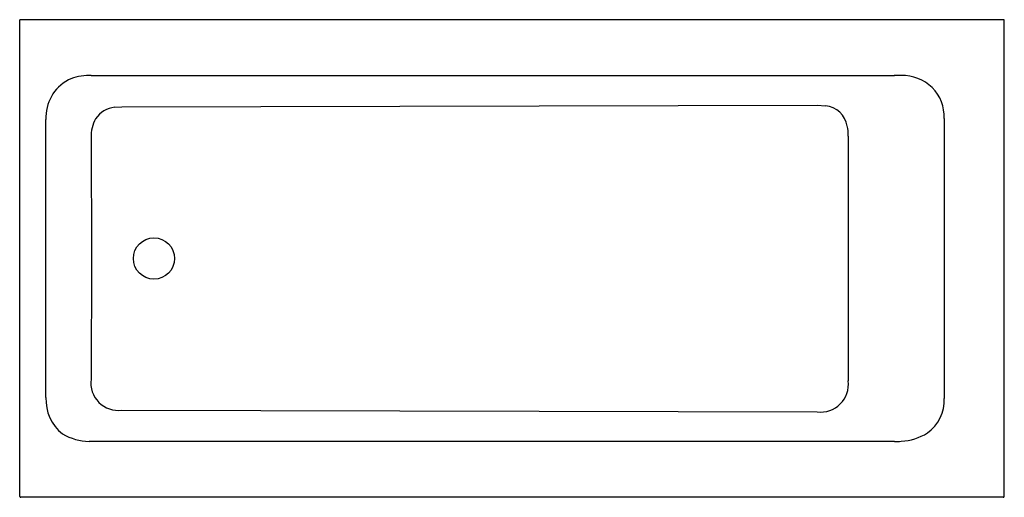
# Model space of a CAD drawing. Extents: x -27.8 to 38.2, y 29.8 to 61.8.
import ezdxf

# ---------------------------------------------------------------- set-up
doc = ezdxf.new("R2010")
doc.units = 0
doc.header["$LTSCALE"] = 0.64311
doc.header["$MEASUREMENT"] = 0
doc.layers.get('0').update_dxf_attribs({"linetype": 'CONTINUOUS'})
doc.layers.get('Defpoints').update_dxf_attribs({"linetype": 'CONTINUOUS'})
doc.styles.get("Standard").update_dxf_attribs({"font": 'txt', "width": 0.8})

msp = doc.modelspace()

# ---------------------------------------------------------------- linework, layer by layer
for p, q in [((-27.751, 29.839), (-27.751, 61.779)), ((38.249, 61.779), (-27.751, 61.779)), ((38.249, 29.839), (38.249, 61.779)), ((-22.963, 58.048), (-23.095, 58.046)), ((-22.963, 58.048), (30.878, 58.048)), ((-21.378, 55.91), (-20.903, 55.943)), ((-20.903, 55.943), (25.715, 56.054)), ((25.715, 56.054), (26.268, 56.011)), ((-25.988, 36.464), (-25.988, 55.095)), ((34.216, 55.156), (34.216, 36.403)), ((-22.962, 53.874), (-22.93, 45.779)), ((27.789, 53.984), (27.789, 37.575)), ((-22.93, 45.779), (-22.962, 37.685)), ((-20.903, 35.615), (25.715, 35.504)), ((30.881, 33.519), (-23.095, 33.52)), ((38.176, 29.779), (-27.678, 29.779))]:
    msp.add_line(p, q)
msp.add_circle((-18.751, 45.779), 1.382)
for centre, radius, start, end in [((-23.178, 55.25), 2.815, 117.71835, 183.16658), ((-23.086, 54.67), 3.376, 90.14036, 114.513), ((30.857, 51.409), 6.639, 85.8384, 89.82663), ((31.471, 55.285), 2.749, 357.31617, 92.73878), ((-21.229, 54.202), 1.715, 95.00662, 146.50919), ((26.118, 54.402), 1.616, 9.07659, 84.66925), ((-20.466, 53.952), 2.498, 151.4067, 181.80523), ((25.527, 54.072), 2.264, 357.77252, 14.98655), ((-21.146, 37.433), 1.834, 172.11491, 277.59426), ((25.943, 37.35), 1.86, 262.96448, 6.94953), ((-23.099, 36.311), 2.893, 176.95814, 232.01382), ((31.538, 36.277), 2.681, 305.43101, 2.67826), ((-23.022, 37.151), 3.631, 239.23871, 268.8617), ((31.149, 37.171), 3.64, 272.99349, 302.26641), ((30.861, 40.156), 6.637, 270.17239, 274.12839), ((-27.678, 29.853), 0.0741, 191, 270), ((38.176, 29.853), 0.0741, 270, 349)]:
    msp.add_arc(centre, radius, start, end)

# ---------------------------------------------------------------- texts
at = {"layer": 'Defpoints'}
for tag, p, s in [('MODELNUMBER', (5.245, 45.774), 'K-847'), ('TRADENAME', (5.245, 45.773), 'BELLWETHER'), ('PRODUCT', (5.245, 45.771), 'BATHS'), ('MATERIAL', (5.245, 45.769), 'CAST IRON')]:
    msp.add_attdef(tag, p, s, height=0.001, dxfattribs=at)

doc.saveas('drawing.dxf')
